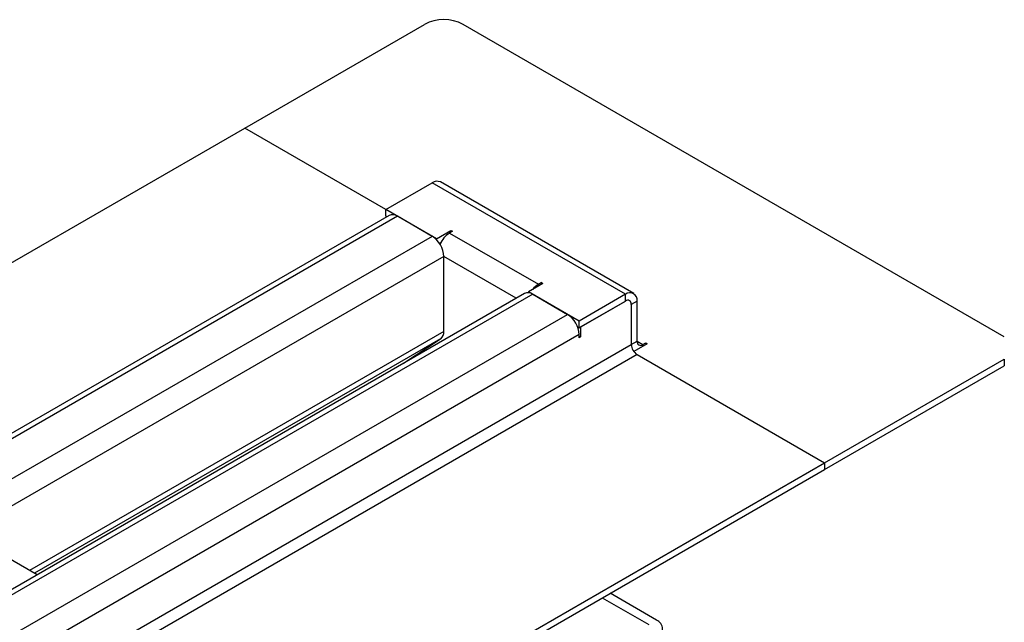
# Model space of a CAD drawing. Units: millimetres. Extents: x 0 to 420, y 0 to 297.
# Drawn here: x 181 to 199, y 86 to 97 of the extents above; entities that cross this region are included whole.
import ezdxf

# ---------------------------------------------------------------- set-up
doc = ezdxf.new("R2010")
doc.units = ezdxf.units.MM

msp = doc.modelspace()

# ---------------------------------------------------------------- linework, layer by layer
at = {"color": 7, "linetype": 'Continuous', "lineweight": 25}
for p, q in [((184.679, 95.423), (187.967, 97.321)), ((198.573, 91.606), (188.674, 97.321)), ((143.065, 71.4), (184.679, 95.423)), ((187.26, 93.933), (184.679, 95.423)), ((187.26, 93.933), (184.679, 95.423)), ((187.26, 93.933), (188.108, 94.423)), ((191.644, 92.382), (188.108, 94.423)), ((191.794, 92.397), (188.258, 94.438)), ((188.186, 93.398), (187.26, 93.933)), ((187.26, 93.811), (187.26, 93.933)), ((187.322, 93.825), (142.978, 68.226)), ((187.472, 93.811), (143.065, 68.175)), ((187.278, 93.8), (187.26, 93.811)), ((188.108, 93.443), (187.472, 93.811)), ((188.186, 93.398), (188.451, 93.551)), ((188.479, 93.535), (188.426, 93.504)), ((188.426, 93.504), (190.053, 92.566)), ((188.451, 93.551), (188.479, 93.535)), ((188.451, 93.519), (188.451, 93.551)), ((188.108, 93.443), (143.702, 67.808)), ((188.186, 93.381), (188.186, 93.398)), ((188.262, 93.32), (188.243, 93.309)), ((188.249, 93.3), (188.254, 93.304)), ((188.32, 93.076), (144.214, 67.614)), ((188.32, 91.703), (188.32, 93.076)), ((189.647, 92.31), (188.32, 93.076)), ((190.134, 92.58), (189.869, 92.427)), ((190.106, 92.596), (190.053, 92.566)), ((190.106, 92.596), (190.134, 92.58)), ((190.106, 92.564), (190.106, 92.596)), ((189.797, 92.397), (145.452, 66.797)), ((190.795, 91.892), (189.869, 92.427)), ((189.869, 92.427), (189.869, 92.41)), ((190.053, 92.566), (190.053, 92.533)), ((189.947, 92.382), (145.54, 66.747)), ((189.947, 92.382), (190.583, 92.015)), ((191.644, 92.382), (190.795, 91.892)), ((190.795, 91.77), (191.644, 92.259)), ((190.823, 91.786), (191.644, 92.259)), ((191.644, 92.259), (191.644, 92.382)), ((191.856, 92.259), (191.75, 92.198)), ((191.856, 91.525), (191.856, 92.259)), ((191.75, 92.198), (191.75, 91.463)), ((191.75, 92.198), (191.75, 91.463)), ((146.177, 66.379), (190.583, 92.015)), ((190.795, 91.77), (190.795, 91.892)), ((188.32, 91.703), (180.744, 87.329)), ((190.767, 91.786), (190.795, 91.77)), ((190.823, 91.786), (190.823, 91.602)), ((190.795, 91.647), (146.689, 66.185)), ((188.263, 91.568), (180.832, 87.278)), ((187.585, 91.12), (188.263, 91.568)), ((190.795, 91.586), (190.795, 91.647)), ((190.795, 91.619), (190.823, 91.602)), ((190.823, 91.602), (190.795, 91.586)), ((191.75, 91.463), (191.856, 91.525)), ((191.856, 91.524), (191.962, 91.463)), ((150.136, 67.44), (191.75, 91.463)), ((191.798, 91.336), (191.792, 91.341)), ((192.043, 91.478), (191.796, 91.335)), ((191.962, 91.463), (192.015, 91.494)), ((191.962, 91.463), (191.962, 91.431)), ((192.015, 91.494), (192.043, 91.478)), ((192.015, 91.494), (192.015, 91.461)), ((191.856, 91.28), (150.243, 67.257)), ((191.856, 91.28), (195.285, 89.3)), ((191.856, 91.28), (195.285, 89.3)), ((195.285, 89.3), (198.573, 91.198)), ((198.573, 91.198), (198.573, 91.075)), ((195.285, 89.177), (198.573, 91.075)), ((153.672, 65.277), (195.285, 89.3)), ((153.778, 65.216), (195.285, 89.177)), ((195.285, 89.3), (195.285, 89.177)), ((195.285, 89.3), (195.285, 89.177)), ((180.881, 87.25), (179.606, 87.986)), ((191.219, 86.83), (192.068, 86.34)), ((192.209, 86.422), (191.361, 86.912))]:
    msp.add_line(p, q, dxfattribs=at)
for centre, radius, start, end in [((188.32, 96.639), 0.769, 62.6097, 117.3903), ((188.196, 94.3), 0.151, 65.6929, 125.6176), ((187.384, 93.688), 0.151, 54.3824, 114.3071), ((188.672, 93.12), 0.456, 122.5476, 157.2203), ((187.86, 93.055), 0.461, 2.6055, 57.3945), ((189.859, 92.259), 0.151, 54.3824, 114.3071), ((190.257, 92.228), 0.395, 121.2219, 141.8526), ((191.726, 92.28), 0.131, 350.786, 129.2033), ((191.685, 92.209), 0.0655, 350.786, 129.2033), ((191.685, 92.209), 0.0655, 350.786, 129.2033), ((190.335, 91.626), 0.461, 2.6055, 57.3945), ((188.166, 91.689), 0.155, 308.8475, 5.1244), ((191.92, 91.514), 0.0655, 170.786, 309.2033), ((191.98, 91.474), 0.231, 182.6055, 237.3945), ((192.147, 86.258), 0.175, 290.7834, 69.2166)]:
    msp.add_arc(centre, radius, start, end, dxfattribs=at)

doc.saveas('drawing.dxf')
